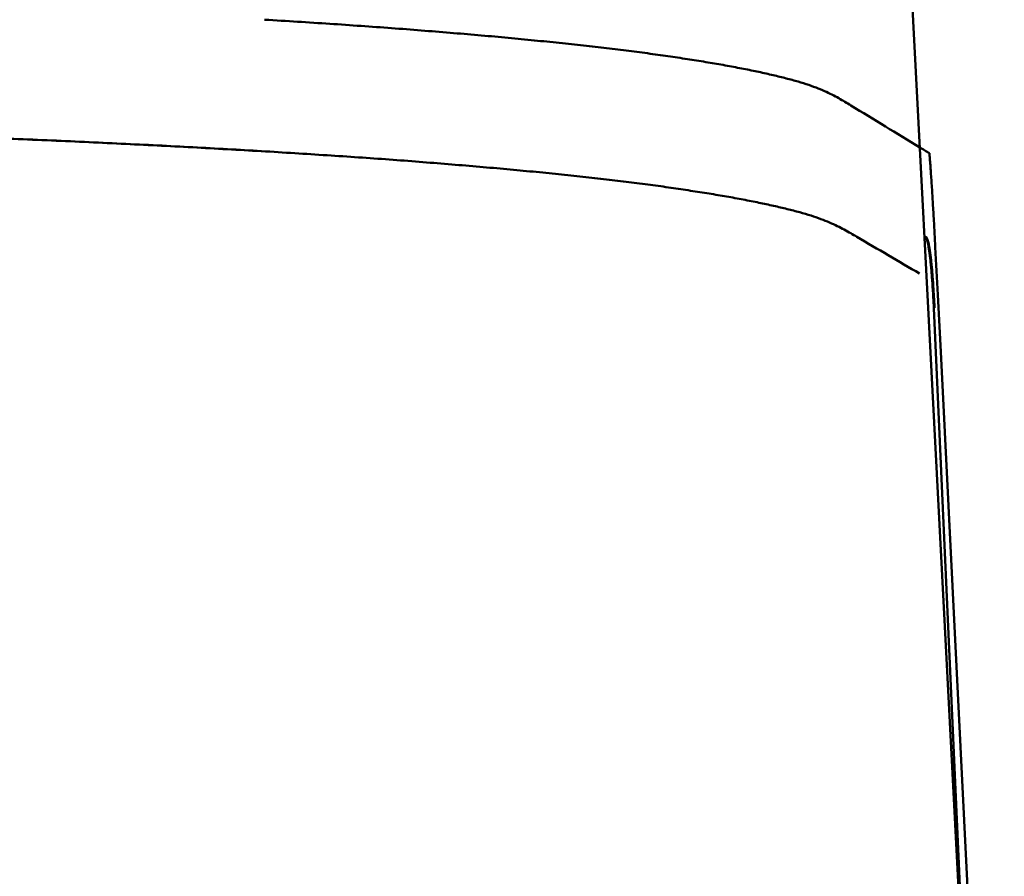
# Model space of a CAD drawing. Units: millimetres. Extents: x 0 to 1260, y -1 to 891.
# Drawn here: x 701 to 712, y 125 to 134 of the extents above; entities that cross this region are included whole.
import ezdxf

# ---------------------------------------------------------------- set-up
doc = ezdxf.new("R2010")
doc.units = ezdxf.units.MM
doc.header["$LTSCALE"] = 0.545669
doc.layers.add('NoLayerName_001', color=7, linetype='Continuous')

msp = doc.modelspace()

# ---------------------------------------------------------------- linework, layer by layer
at = {"layer": 'NoLayerName_001', "color": 7, "linetype": 'Continuous', "lineweight": 50}
for p, q in [((711.668, 117.51), (710.159, 146.298)), ((711.072, 130.965), (711.04, 131.569)), ((710.999, 131.428), (711.628, 117.508)), ((711.071, 130.965), (711.744, 117.514))]:
    msp.add_line(p, q, dxfattribs=at)
at = {"layer": 'NoLayerName_001', "color": 8, "linetype": 'Continuous', "lineweight": 25}
msp.add_line((710.918, 132.18), (710.911, 132.18), dxfattribs=at)
at = {"layer": 'NoLayerName_001', "color": 7, "linetype": 'Continuous', "lineweight": 50}
for points, knots in [([(703.917, 134.478), (704.033, 134.471), (704.263, 134.457), (704.603, 134.435), (704.935, 134.412), (705.257, 134.389), (705.571, 134.365), (705.876, 134.34), (706.171, 134.315), (706.457, 134.29), (706.733, 134.263), (707, 134.236), (707.257, 134.209), (707.503, 134.181), (707.74, 134.152), (707.966, 134.123), (708.181, 134.093), (708.387, 134.062), (708.581, 134.031), (708.766, 134), (708.94, 133.967), (709.104, 133.935), (709.258, 133.901), (709.399, 133.867), (709.529, 133.833), (709.645, 133.798), (709.749, 133.762), (709.839, 133.725), (709.919, 133.687), (709.991, 133.648), (710.058, 133.61), (710.343, 133.436), (710.641, 133.254), (710.918, 133.086), (710.952, 133.065)], [0, 0, 0, 0, 0.349336, 0.69026, 1.022591, 1.346158, 1.660819, 1.966437, 2.262876, 2.550001, 2.827676, 3.095744, 3.354035, 3.602384, 3.840622, 4.068589, 4.28621, 4.493578, 4.690807, 4.878011, 5.055311, 5.222743, 5.379805, 5.525796, 5.660043, 5.781916, 5.890893, 5.987893, 6.075467, 6.156155, 6.232366, 6.306379, 7.159084, 7.278703, 7.278703, 7.278703, 7.278703]), ([(675.62, 133.25), (675.761, 133.255), (676.045, 133.266), (676.474, 133.281), (677.058, 133.3), (677.803, 133.322), (678.711, 133.346), (679.639, 133.368), (680.584, 133.387), (681.545, 133.404), (682.519, 133.418), (683.505, 133.43), (684.5, 133.44), (685.503, 133.447), (686.51, 133.452), (687.352, 133.454), (688.196, 133.454), (689.038, 133.453), (690.048, 133.45), (691.053, 133.444), (692.052, 133.435), (693.043, 133.424), (694.023, 133.411), (694.991, 133.396), (695.944, 133.377), (696.881, 133.357), (697.799, 133.334), (698.552, 133.313), (699.144, 133.295), (699.58, 133.281), (700.009, 133.266), (700.432, 133.25), (700.849, 133.234), (701.259, 133.218), (701.662, 133.201), (702.058, 133.183), (702.447, 133.164), (702.829, 133.146), (703.202, 133.126), (703.568, 133.106), (703.809, 133.092), (703.929, 133.085)], [0, 0, 0, 0, 0.423507, 0.853202, 1.288864, 2.177205, 3.086713, 4.015498, 4.961658, 5.923238, 6.898244, 7.884672, 8.880473, 9.883584, 10.891933, 11.903426, 12.409696, 13.421976, 14.432159, 15.438149, 16.437863, 17.429235, 18.410205, 19.378748, 20.332867, 21.270578, 22.18996, 23.089119, 23.530529, 23.966192, 24.395888, 24.819396, 25.236495, 25.646966, 26.050604, 26.447211, 26.836587, 27.218531, 27.592845, 27.959339, 28.31783, 28.31783, 28.31783, 28.31783]), ([(675.623, 133.25), (675.764, 133.255), (676.049, 133.265), (676.478, 133.28), (677.062, 133.299), (677.806, 133.321), (678.714, 133.346), (679.642, 133.367), (680.587, 133.386), (681.547, 133.403), (682.521, 133.418), (683.506, 133.43), (684.501, 133.439), (685.503, 133.447), (686.511, 133.451), (687.352, 133.453), (688.195, 133.454), (689.038, 133.453), (690.047, 133.449), (691.052, 133.443), (692.051, 133.435), (693.041, 133.424), (694.021, 133.411), (694.989, 133.395), (695.942, 133.377), (696.878, 133.357), (697.796, 133.334), (698.549, 133.313), (699.141, 133.294), (699.576, 133.28), (700.005, 133.265), (700.428, 133.25), (700.845, 133.234), (701.255, 133.217), (701.658, 133.2), (702.054, 133.183), (702.443, 133.164), (702.824, 133.145), (703.197, 133.126), (703.563, 133.105), (703.804, 133.091), (703.924, 133.084)], [0, 0, 0, 0, 0.423375, 0.852936, 1.288463, 2.176526, 3.085747, 4.014239, 4.960101, 5.921379, 6.896079, 7.882197, 8.877685, 9.880481, 10.888513, 11.899688, 12.4058, 13.417761, 14.427626, 15.4333, 16.432699, 17.423759, 18.404422, 19.372662, 20.326482, 21.263899, 22.182992, 23.081867, 23.523137, 23.958663, 24.388223, 24.811598, 25.228565, 25.638907, 26.042419, 26.438902, 26.828155, 27.209979, 27.584176, 27.950554, 28.308933, 28.308933, 28.308933, 28.308933]), ([(703.929, 133.085), (704.045, 133.077), (704.276, 133.064), (704.617, 133.041), (704.949, 133.019), (705.273, 132.996), (705.588, 132.972), (705.894, 132.947), (706.19, 132.922), (706.478, 132.897), (706.755, 132.871), (707.024, 132.844), (707.282, 132.816), (707.53, 132.788), (707.768, 132.76), (707.996, 132.731), (708.213, 132.701), (708.42, 132.67), (708.617, 132.639), (708.803, 132.608), (708.979, 132.576), (709.145, 132.543), (709.3, 132.51), (709.444, 132.476), (709.576, 132.442), (709.695, 132.407), (709.8, 132.371), (709.893, 132.334), (709.975, 132.296), (710.049, 132.258), (710.118, 132.219), (710.384, 132.064), (710.627, 131.921), (710.848, 131.792)], [0, 0, 0, 0, 0.350309, 0.692254, 1.025655, 1.350341, 1.66617, 1.973006, 2.270714, 2.559157, 2.838201, 3.107688, 3.36745, 3.617318, 3.857127, 4.086714, 4.306005, 4.515091, 4.714084, 4.903097, 5.082247, 5.25157, 5.410562, 5.55852, 5.69477, 5.818676, 5.929707, 6.028765, 6.118384, 6.201095, 6.279305, 6.3553, 7.124293, 7.124293, 7.124293, 7.124293]), ([(710.952, 133.065), (710.953, 133.047), (710.957, 133.005), (710.962, 132.937), (710.967, 132.862), (710.973, 132.783), (710.978, 132.702), (710.983, 132.619), (710.99, 132.502), (711.001, 132.319), (711.018, 131.998), (711.031, 131.736), (711.04, 131.569)], [0, 0, 0, 0, 0.054612, 0.127022, 0.202682, 0.281249, 0.362522, 0.446378, 0.532694, 0.712209, 0.996833, 1.498188, 1.498188, 1.498188, 1.498188]), ([(710.911, 132.18), (710.912, 132.178), (710.915, 132.173), (710.918, 132.165), (710.922, 132.157), (710.925, 132.148), (710.929, 132.138), (710.932, 132.126), (710.936, 132.113), (710.939, 132.097), (710.942, 132.08), (710.946, 132.06), (710.949, 132.039), (710.952, 132.016), (710.955, 131.991), (710.959, 131.964), (710.962, 131.937), (710.965, 131.908), (710.968, 131.879), (710.971, 131.848), (710.974, 131.816), (710.976, 131.784), (710.979, 131.75), (710.982, 131.716), (710.984, 131.682), (710.986, 131.647), (710.989, 131.611), (710.992, 131.563), (710.995, 131.502), (710.998, 131.453), (710.999, 131.428)], [0, 0, 0, 0, 0.0078975, 0.0160636, 0.0247733, 0.034311, 0.0449708, 0.0570541, 0.0708668, 0.0867079, 0.104665, 0.1246107, 0.1464045, 0.1699033, 0.1949626, 0.2214368, 0.2491795, 0.2780565, 0.3079836, 0.3388889, 0.3707006, 0.4033469, 0.4367558, 0.4708554, 0.5055738, 0.5408363, 0.5765659, 0.6126851, 0.6857811, 0.7595014, 0.7595014, 0.7595014, 0.7595014]), ([(710.918, 132.18), (710.919, 132.178), (710.922, 132.173), (710.925, 132.166), (710.929, 132.158), (710.932, 132.149), (710.936, 132.139), (710.939, 132.127), (710.943, 132.113), (710.946, 132.098), (710.949, 132.08), (710.953, 132.061), (710.956, 132.039), (710.959, 132.016), (710.962, 131.991), (710.966, 131.965), (710.969, 131.937), (710.972, 131.909), (710.975, 131.879), (710.978, 131.848), (710.981, 131.817), (710.983, 131.784), (710.986, 131.751), (710.989, 131.717), (710.991, 131.682), (710.993, 131.647), (710.996, 131.611), (710.998, 131.563), (711.002, 131.502), (711.005, 131.453), (711.006, 131.429)], [0, 0, 0, 0, 0.0078959, 0.0160605, 0.0247685, 0.0343043, 0.0449618, 0.0570424, 0.0708521, 0.0866896, 0.104643, 0.1245851, 0.1463755, 0.1698713, 0.1949279, 0.2213999, 0.2491411, 0.2780172, 0.3079441, 0.3388498, 0.3706625, 0.4033104, 0.4367215, 0.4708239, 0.5055456, 0.540812, 0.5765459, 0.6126697, 0.6857759, 0.759507, 0.759507, 0.759507, 0.759507])]:
    msp.add_open_spline(points, degree=3, knots=knots, dxfattribs=at)

doc.saveas('drawing.dxf')
